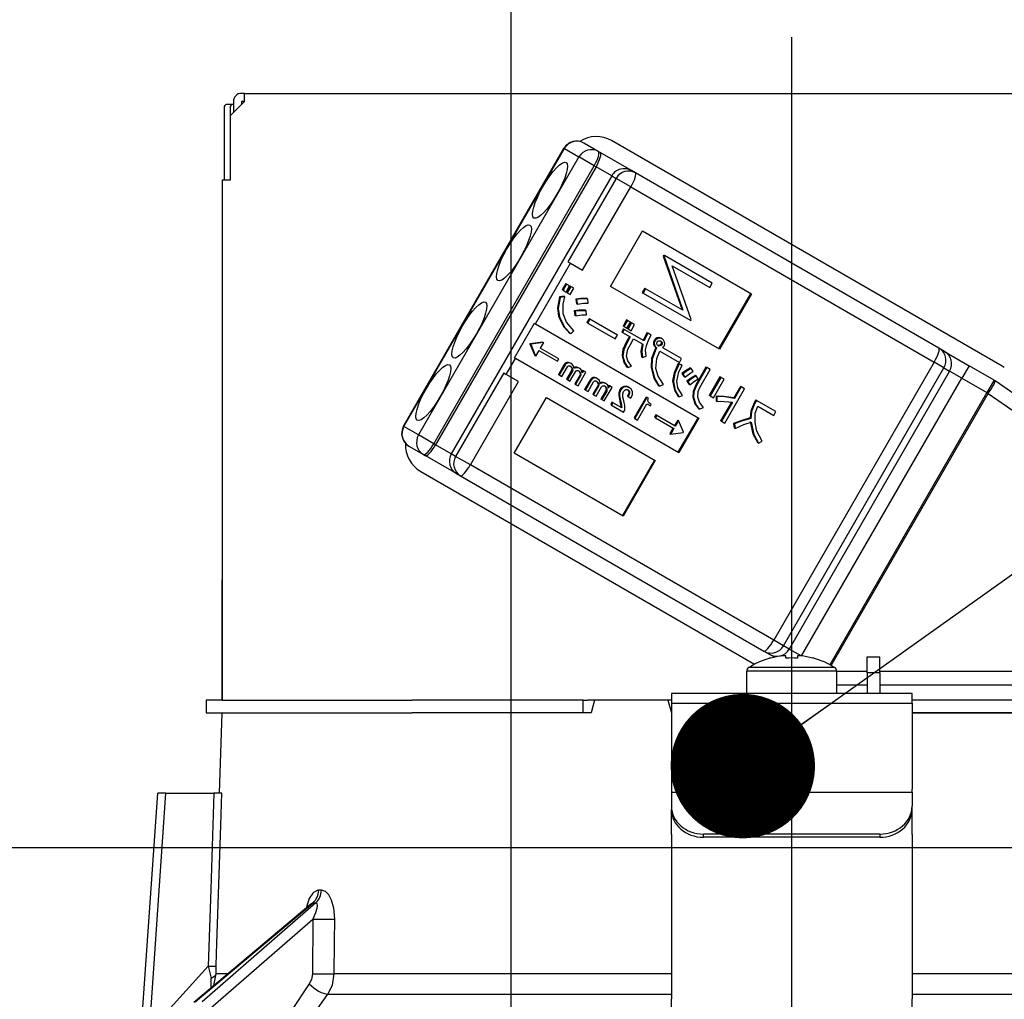
# Model space of a CAD drawing. Units: millimetres. Extents: x -53 to 6060, y -206 to 4222.
# Drawn here: x 960 to 1021, y 2668 to 2729 of the extents above; entities that cross this region are included whole.
import ezdxf

# ---------------------------------------------------------------- set-up
doc = ezdxf.new("R2010")
doc.units = ezdxf.units.MM
doc.header["$LTSCALE"] = 3.75
doc.linetypes.add('DASHDOT', pattern=[50.5, 30, -9, 2.5, -9])
doc.layers.get('0').update_dxf_attribs({"lineweight": 9})
for name, color, linetype, lineweight in [('メイン', 7, 'Continuous', 9), ('熱源、換気扇', 214, 'Continuous', 9), ('設備類', 134, 'Continuous', 9)]:
    doc.layers.add(name, color=color, linetype=linetype, lineweight=lineweight)
doc.styles.get("Standard").update_dxf_attribs({"font": 'txt', "bigfont": 'bigfont'})
doc.styles.add('ＭＳ ゴシック', font='txt')
doc.dimstyles.get("Standard").update_dxf_attribs({"dimtxt": 0.18, "dimasz": 0.18, "dimexe": 0.18, "dimexo": 0.0625, "dimgap": 0.09, "dimtad": 0, "dimtih": 1, "dimtoh": 1, "dimdec": 4, "dimzin": 0, "dimdsep": 46, "dimtxsty": 'Standard', "dimcen": 0.09, "dimadec": 0, "dimazin": 0, "dimtfac": 1, "dimtdec": 4, "dimtofl": 0, "dimtmove": 0, "dimatfit": 3, "dimfxl": 1, "dimtolj": 1, "dimtzin": 0, "dimarcsym": 0})

# ---------------------------------------------------------------- blocks, each defined once
blk = doc.blocks.new('_DOT')
at = {"color": 0}
blk.add_line((-0.5, 0), (-1, 0), dxfattribs=at)
at = {"color": 0, "const_width": 0.5}
blk.add_lwpolyline([(-0.25, 0, 1), (0.25, 0, 1)], format="xyb", close=True, dxfattribs=at)
blk = doc.blocks.new('Dim7')
at = {"layer": 'メイン', "color": 7, "linetype": 'Continuous', "lineweight": 30}
for p, q in [((632, 2692.5), (632, 2985)), ((650, 2692.5), (650, 2985)), ((632, 2970), (709.25, 2970))]:
    blk.add_line(p, q, dxfattribs=at)
at = {"layer": 'メイン', "color": 7, "linetype": 'Continuous', "lineweight": 30, "xscale": 9, "yscale": 9, "zscale": 9}
for p, rotation in [((632, 2970), 359.9999999999998), ((650, 2970), 180)]:
    blk.add_blockref('_DOT', p, dxfattribs=dict(at, rotation=rotation))
at = {"layer": 'メイン', "color": 7, "linetype": 'Continuous', "lineweight": 9, "insert": (656.75, 2962.5), "char_height": 52.5, "width": 387.5, "attachment_point": 1, "style": 'ＭＳ ゴシック'}
blk.add_mtext('18', dxfattribs=at)
blk = doc.blocks.new('Dim9')
at = {"layer": 'メイン', "color": 7, "linetype": 'Continuous', "lineweight": 30}
for p, q in [((650, 2692.5), (650, 2985)), ((900, 2692.5), (900, 2985)), ((650, 2970), (900, 2970))]:
    blk.add_line(p, q, dxfattribs=at)
at = {"layer": 'メイン', "color": 7, "linetype": 'Continuous', "lineweight": 30, "xscale": 9, "yscale": 9, "zscale": 9}
for p, rotation in [((650, 2970), 180), ((900, 2970), 359.9999999999998)]:
    blk.add_blockref('_DOT', p, dxfattribs=dict(at, rotation=rotation))
at = {"layer": 'メイン', "color": 7, "linetype": 'Continuous', "lineweight": 9, "insert": (775, 2970), "char_height": 52.5, "width": 675, "attachment_point": 8, "style": 'ＭＳ ゴシック'}
blk.add_mtext('250', dxfattribs=at)
blk = doc.blocks.new('Dim11')
at = {"layer": '熱源、換気扇', "color": 214, "linetype": 'Continuous', "lineweight": 30}
for p, q in [((882, 2912.41), (882, 3105)), ((1120, 2692.5), (1120, 3105)), ((882, 3090), (1120, 3090))]:
    blk.add_line(p, q, dxfattribs=at)
at = {"layer": '熱源、換気扇', "color": 214, "linetype": 'Continuous', "lineweight": 30, "xscale": 9, "yscale": 9, "zscale": 9}
for p, rotation in [((882, 3090), 180), ((1120, 3090), 359.9999999999998)]:
    blk.add_blockref('_DOT', p, dxfattribs=dict(at, rotation=rotation))
at = {"layer": '熱源、換気扇', "color": 214, "linetype": 'Continuous', "lineweight": 9, "insert": (1001, 3090), "char_height": 52.5, "width": 675, "attachment_point": 8, "style": 'ＭＳ ゴシック'}
blk.add_mtext('238', dxfattribs=at)
blk = doc.blocks.new('Dim12')
at = {"layer": '熱源、換気扇', "color": 214, "linetype": 'Continuous', "lineweight": 30}
for p, q in [((620, 2692.5), (620, 3105)), ((882, 2912.41), (882, 3105)), ((620, 3090), (882, 3090))]:
    blk.add_line(p, q, dxfattribs=at)
at = {"layer": '熱源、換気扇', "color": 214, "linetype": 'Continuous', "lineweight": 30, "xscale": 9, "yscale": 9, "zscale": 9}
for p, rotation in [((620, 3090), 180), ((882, 3090), 359.9999999999998)]:
    blk.add_blockref('_DOT', p, dxfattribs=dict(at, rotation=rotation))
at = {"layer": '熱源、換気扇', "color": 214, "linetype": 'Continuous', "lineweight": 9, "insert": (751, 3090), "char_height": 52.5, "width": 675, "attachment_point": 8, "style": 'ＭＳ ゴシック'}
blk.add_mtext('262', dxfattribs=at)
blk = doc.blocks.new('*G34')
at = {"layer": '熱源、換気扇', "color": 214, "linetype": 'Continuous', "lineweight": 30}
blk.add_line((990.5, 2829.5), (990.5, 2659.5), dxfattribs=at)
blk = doc.blocks.new('*G39')
at = {"layer": '設備類', "color": 134, "linetype": 'Continuous', "lineweight": 30}
for p, q in [((973.9, 2724.5), (973.7, 2724.5)), ((973.9, 2724.5), (1042.1, 2724.5)), ((973.9, 2724), (973.9, 2724.5)), ((973.131, 2723.8), (972.759, 2723.8)), ((973.9, 2724), (973, 2723.1)), ((973.2, 2723.8), (973.131, 2723.8)), ((973.2, 2724), (973.2, 2723.3)), ((973.7, 2724), (973.7, 2723.8)), ((973.9, 2724), (973.7, 2724)), ((972.626, 2723.6), (972.626, 2719.1)), ((972.997, 2723.6), (972.997, 2719.1)), ((973, 2723.1), (973, 2719.1)), ((995.946, 2720.882), (995.037, 2721.407)), ((1021.114, 2707.506), (996.778, 2721.556)), ((983.807, 2703.757), (993.807, 2721.077)), ((983.832, 2703.742), (993.832, 2721.063)), ((993.832, 2721.063), (993.807, 2721.077)), ((993.832, 2721.063), (994.741, 2720.538)), ((996.062, 2720.815), (995.946, 2720.882)), ((998.01, 2719.69), (996.062, 2720.815)), ((994.741, 2720.538), (984.741, 2703.217)), ((995.691, 2719.99), (994.741, 2720.538)), ((985.691, 2702.669), (995.691, 2719.99)), ((995.807, 2719.923), (985.807, 2702.602)), ((995.691, 2719.99), (995.807, 2719.923)), ((996.781, 2719.36), (995.807, 2719.923)), ((998.265, 2719.543), (998.01, 2719.69)), ((1017.174, 2708.626), (998.265, 2719.543)), ((972.5, 2719.1), (972.5, 2686.7)), ((973, 2719.1), (972.5, 2719.1)), ((996.781, 2719.36), (986.781, 2702.04)), ((997.051, 2719.204), (994.051, 2714.008)), ((996.781, 2719.36), (997.051, 2719.204)), ((997.97, 2718.674), (997.051, 2719.204)), ((994.97, 2713.478), (997.97, 2718.674)), ((997.97, 2718.674), (1016.879, 2707.757)), ((996.71, 2712.473), (998.71, 2715.937)), ((998.71, 2715.937), (1005.5, 2712.017)), ((992.031, 2710.151), (994.206, 2713.919)), ((994.051, 2714.008), (994.206, 2713.919)), ((994.206, 2713.919), (994.97, 2713.478)), ((1000.029, 2714.421), (999.993, 2714.359)), ((999.993, 2714.359), (1001.172, 2711.014)), ((999.993, 2714.359), (1000.045, 2714.329)), ((1000.029, 2714.421), (1000.08, 2714.391)), ((1000.08, 2714.391), (1000.045, 2714.329)), ((1000.045, 2714.329), (1001.224, 2710.985)), ((1003.051, 2712.676), (1000.08, 2714.391)), ((1001.738, 2710.401), (1000.556, 2713.754)), ((1000.556, 2713.754), (1002.894, 2712.404)), ((1002.894, 2712.404), (1003.051, 2712.676)), ((993.922, 2712.65), (993.696, 2712.259)), ((993.748, 2712.229), (993.696, 2712.259)), ((993.974, 2712.62), (993.748, 2712.229)), ((993.748, 2712.229), (993.934, 2712.121)), ((993.974, 2712.62), (993.922, 2712.65)), ((993.934, 2712.121), (994.16, 2712.513)), ((994.188, 2712.497), (993.962, 2712.105)), ((994.013, 2712.076), (993.962, 2712.105)), ((994.16, 2712.513), (993.974, 2712.62)), ((994.239, 2712.467), (994.013, 2712.076)), ((994.013, 2712.076), (994.2, 2711.968)), ((994.239, 2712.467), (994.188, 2712.497)), ((994.2, 2711.968), (994.425, 2712.359)), ((994.425, 2712.359), (994.239, 2712.467)), ((1003.5, 2708.553), (996.71, 2712.473)), ((998.84, 2712.361), (998.682, 2712.089)), ((998.682, 2712.089), (998.734, 2712.059)), ((998.891, 2712.331), (998.734, 2712.059)), ((998.734, 2712.059), (1001.705, 2710.344)), ((998.84, 2712.361), (998.891, 2712.331)), ((1001.224, 2710.985), (998.891, 2712.331)), ((972.5, 2711.7), (972.497, 2711.7)), ((972.497, 2711.7), (972.497, 2711.5)), ((972.497, 2711.5), (972.497, 2694.9)), ((972.497, 2711.5), (972.5, 2711.5)), ((993.817, 2711.855), (993.518, 2711.813)), ((993.57, 2711.783), (993.518, 2711.813)), ((993.869, 2711.825), (993.57, 2711.783)), ((993.869, 2711.825), (993.817, 2711.855)), ((994.592, 2711.648), (994.541, 2711.678)), ((994.541, 2711.678), (994.588, 2711.396)), ((994.592, 2711.648), (994.64, 2711.366)), ((995.295, 2711.684), (995.243, 2711.713)), ((995.318, 2711.429), (995.295, 2711.684)), ((1005.448, 2712.047), (1003.448, 2708.583)), ((1005.5, 2712.017), (1003.5, 2708.553)), ((994.45, 2710.954), (994.492, 2710.662)), ((994.502, 2710.924), (994.45, 2710.954)), ((994.502, 2710.924), (994.544, 2710.633)), ((994.64, 2711.366), (994.588, 2711.396)), ((995.189, 2710.956), (995.137, 2710.985)), ((995.218, 2710.711), (995.189, 2710.956)), ((993.522, 2710.567), (993.471, 2710.597)), ((994.544, 2710.633), (994.492, 2710.662)), ((995.375, 2710.46), (995.238, 2710.223)), ((995.289, 2710.193), (995.238, 2710.223)), ((995.426, 2710.431), (995.289, 2710.193)), ((995.426, 2710.431), (995.375, 2710.46)), ((997.137, 2709.443), (995.426, 2710.431)), ((997.707, 2710.385), (997.487, 2710.003)), ((997.759, 2710.355), (997.538, 2709.974)), ((997.759, 2710.355), (997.707, 2710.385)), ((997.725, 2709.866), (997.945, 2710.247)), ((997.972, 2710.231), (997.752, 2709.85)), ((997.945, 2710.247), (997.759, 2710.355)), ((998.024, 2710.201), (997.972, 2710.231)), ((1001.705, 2710.344), (1001.738, 2710.401)), ((990.729, 2708.016), (991.979, 2710.181)), ((991.979, 2710.181), (992.031, 2710.151)), ((992.031, 2710.151), (1002.216, 2704.271)), ((994.228, 2709.518), (994.424, 2709.699)), ((995.289, 2710.193), (997, 2709.206)), ((997.516, 2709.826), (997.406, 2709.636)), ((997.458, 2709.607), (997.406, 2709.636)), ((997.567, 2709.796), (997.458, 2709.607)), ((997.458, 2709.607), (997.939, 2709.328)), ((997.538, 2709.974), (997.487, 2710.003)), ((997.567, 2709.796), (997.516, 2709.826)), ((997.538, 2709.974), (997.725, 2709.866)), ((998.796, 2709.087), (997.567, 2709.796)), ((997.804, 2709.82), (997.752, 2709.85)), ((998.024, 2710.201), (997.804, 2709.82)), ((997.804, 2709.82), (997.99, 2709.713)), ((997.99, 2709.713), (998.21, 2710.094)), ((998.21, 2710.094), (998.024, 2710.201)), ((992.475, 2709.009), (991.69, 2708.904)), ((992.475, 2709.009), (992.527, 2708.979)), ((994.228, 2709.518), (994.176, 2709.548)), ((997, 2709.206), (997.137, 2709.443)), ((997.888, 2709.358), (997.685, 2709.006)), ((997.736, 2708.977), (997.685, 2709.006)), ((997.939, 2709.328), (997.736, 2708.977)), ((997.946, 2708.856), (998.149, 2709.208)), ((998.149, 2709.208), (998.726, 2708.874)), ((999.027, 2709.555), (998.976, 2709.585)), ((999.244, 2709.43), (999.027, 2709.555)), ((999.499, 2709.109), (999.448, 2709.139)), ((999.661, 2709.23), (999.609, 2709.26)), ((999.919, 2708.974), (999.867, 2709.003)), ((999.925, 2709.211), (999.873, 2709.241)), ((991.69, 2708.904), (991.685, 2708.897)), ((991.737, 2708.867), (991.685, 2708.897)), ((991.685, 2708.897), (991.987, 2708.165)), ((991.741, 2708.874), (991.69, 2708.904)), ((991.741, 2708.874), (991.737, 2708.867)), ((991.737, 2708.867), (992.039, 2708.135)), ((992.527, 2708.979), (991.741, 2708.874)), ((992.242, 2708.486), (992.039, 2708.135)), ((992.242, 2708.486), (993.394, 2707.821)), ((992.527, 2708.979), (992.324, 2708.628)), ((993.476, 2707.963), (992.324, 2708.628)), ((999.445, 2708.833), (999.393, 2708.863)), ((999.533, 2708.675), (999.504, 2708.624)), ((999.556, 2708.595), (999.504, 2708.624)), ((999.585, 2708.645), (999.533, 2708.675)), ((999.585, 2708.645), (999.556, 2708.595)), ((999.797, 2708.763), (999.746, 2708.793)), ((999.779, 2708.444), (1001.001, 2707.738)), ((999.889, 2708.83), (999.837, 2708.86)), ((1001.138, 2707.975), (999.959, 2708.656)), ((1017.529, 2708.421), (1017.174, 2708.626)), ((1017.529, 2708.421), (1019.064, 2707.534)), ((990.206, 2706.99), (990.781, 2707.986)), ((990.729, 2708.016), (990.781, 2707.986)), ((1000.966, 2702.106), (990.781, 2707.986)), ((991.987, 2708.165), (992.039, 2708.135)), ((993.394, 2707.821), (993.476, 2707.963)), ((997.485, 2708.132), (997.433, 2708.162)), ((998.695, 2708.049), (998.643, 2708.078)), ((998.695, 2708.049), (998.935, 2708.124)), ((1001.001, 2707.738), (1001.138, 2707.975)), ((993.826, 2707.611), (993.465, 2706.986)), ((993.877, 2707.581), (993.517, 2706.957)), ((993.674, 2706.866), (994.017, 2707.46)), ((993.877, 2707.581), (993.826, 2707.611)), ((994.282, 2707.227), (993.974, 2706.693)), ((994.047, 2707.704), (993.995, 2707.734)), ((994.334, 2707.197), (994.025, 2706.663)), ((994.182, 2706.572), (994.521, 2707.159)), ((994.27, 2707.665), (994.218, 2707.695)), ((994.334, 2707.197), (994.282, 2707.227)), ((994.34, 2707.344), (994.288, 2707.374)), ((994.551, 2707.403), (994.499, 2707.433)), ((994.808, 2707.355), (994.757, 2707.384)), ((994.969, 2707.242), (994.926, 2707.167)), ((995.021, 2707.212), (994.947, 2707.084)), ((995.021, 2707.212), (994.969, 2707.242)), ((995.178, 2707.121), (995.021, 2707.212)), ((997.778, 2707.414), (997.726, 2707.444)), ((997.778, 2707.414), (998.024, 2707.5)), ((999.286, 2707.4), (999.234, 2707.43)), ((1001.126, 2707.581), (1000.927, 2707.669)), ((1000.979, 2707.639), (1000.927, 2707.669)), ((1001.177, 2707.552), (1000.979, 2707.639)), ((1001.177, 2707.552), (1001.126, 2707.581)), ((1001.737, 2707.362), (1001.685, 2707.392)), ((1001.857, 2707.186), (1001.737, 2707.362)), ((1002.659, 2707.445), (1002.016, 2706.332)), ((1002.711, 2707.415), (1002.068, 2706.302)), ((1002.277, 2706.181), (1002.92, 2707.294)), ((1002.711, 2707.415), (1002.659, 2707.445)), ((1002.92, 2707.294), (1002.711, 2707.415)), ((1016.879, 2707.757), (1006.879, 2690.436)), ((1007.491, 2690.083), (1017.491, 2707.403)), ((1017.846, 2707.198), (1007.846, 2689.878)), ((1017.491, 2707.403), (1016.879, 2707.757)), ((1017.491, 2707.403), (1017.846, 2707.198)), ((1018.614, 2706.755), (1017.846, 2707.198)), ((1019.064, 2707.534), (1018.614, 2706.755)), ((1020.614, 2706.64), (1019.064, 2707.534)), ((990.051, 2707.08), (987.051, 2701.884)), ((987.97, 2701.353), (990.97, 2706.549)), ((990.051, 2707.08), (990.206, 2706.99)), ((990.97, 2706.549), (990.206, 2706.99)), ((993.517, 2706.957), (993.465, 2706.986)), ((993.517, 2706.957), (993.674, 2706.866)), ((994.025, 2706.663), (993.974, 2706.693)), ((994.025, 2706.663), (994.182, 2706.572)), ((994.787, 2706.926), (994.483, 2706.399)), ((994.838, 2706.896), (994.534, 2706.369)), ((994.691, 2706.279), (995.178, 2707.121)), ((994.838, 2706.896), (994.787, 2706.926)), ((994.846, 2707.062), (994.794, 2707.092)), ((995.457, 2706.669), (995.096, 2706.045)), ((995.508, 2706.639), (995.148, 2706.015)), ((995.508, 2706.639), (995.457, 2706.669)), ((995.678, 2706.762), (995.626, 2706.792)), ((995.901, 2706.724), (995.849, 2706.753)), ((1000.629, 2706.557), (1000.578, 2706.587)), ((1001.155, 2707.043), (1001.29, 2706.845)), ((1001.207, 2707.013), (1001.155, 2707.043)), ((1001.207, 2707.013), (1001.342, 2706.815)), ((1001.342, 2706.815), (1001.29, 2706.845)), ((1001.47, 2706.567), (1001.605, 2706.368)), ((1001.522, 2706.537), (1001.47, 2706.567)), ((1001.522, 2706.537), (1001.657, 2706.339)), ((1002.048, 2706.902), (1001.996, 2706.932)), ((1002.178, 2706.72), (1002.048, 2706.902)), ((1003.527, 2706.837), (1002.861, 2705.683)), ((1003.579, 2706.807), (1002.913, 2705.654)), ((1003.122, 2705.533), (1003.788, 2706.686)), ((1003.579, 2706.807), (1003.527, 2706.837)), ((1003.788, 2706.686), (1003.579, 2706.807)), ((1008.621, 2689.447), (1018.614, 2706.755)), ((1018.614, 2706.755), (1020.164, 2705.86)), ((1020.614, 2706.64), (1020.164, 2705.86)), ((1031.287, 2699.17), (1020.68, 2706.597)), ((994.534, 2706.369), (994.483, 2706.399)), ((994.534, 2706.369), (994.691, 2706.279)), ((995.148, 2706.015), (995.096, 2706.045)), ((995.148, 2706.015), (995.305, 2705.924)), ((995.305, 2705.924), (995.648, 2706.519)), ((995.913, 2706.285), (995.605, 2705.751)), ((995.965, 2706.255), (995.656, 2705.721)), ((995.813, 2705.631), (996.152, 2706.217)), ((995.965, 2706.255), (995.913, 2706.285)), ((995.971, 2706.402), (995.919, 2706.432)), ((996.418, 2705.984), (996.114, 2705.457)), ((996.182, 2706.461), (996.13, 2706.491)), ((996.469, 2705.954), (996.165, 2705.428)), ((996.322, 2705.337), (996.809, 2706.179)), ((996.439, 2706.413), (996.388, 2706.443)), ((996.469, 2705.954), (996.418, 2705.984)), ((996.477, 2706.12), (996.425, 2706.15)), ((996.6, 2706.3), (996.557, 2706.225)), ((996.652, 2706.27), (996.578, 2706.142)), ((996.652, 2706.27), (996.6, 2706.3)), ((996.809, 2706.179), (996.652, 2706.27)), ((997.348, 2706.029), (997.296, 2706.059)), ((997.582, 2706.214), (997.531, 2706.244)), ((997.884, 2705.92), (997.833, 2705.95)), ((997.897, 2706.163), (997.845, 2706.193)), ((999.749, 2706.25), (999.697, 2706.279)), ((999.749, 2706.25), (1000.012, 2706.365)), ((1001.657, 2706.339), (1001.605, 2706.368)), ((1002.068, 2706.302), (1002.016, 2706.332)), ((1003.83, 2703.947), (1005.069, 2706.094)), ((1004.808, 2706.245), (1004.391, 2705.522)), ((1004.86, 2706.215), (1004.443, 2705.493)), ((1004.86, 2706.215), (1004.808, 2706.245)), ((1005.069, 2706.094), (1004.86, 2706.215)), ((990.71, 2702.081), (992.71, 2705.545)), ((992.71, 2705.545), (999.5, 2701.625)), ((995.656, 2705.721), (995.605, 2705.751)), ((995.656, 2705.721), (995.813, 2705.631)), ((996.165, 2705.428), (996.114, 2705.457)), ((996.165, 2705.428), (996.322, 2705.337)), ((997.276, 2705.649), (997.224, 2705.679)), ((997.295, 2705.307), (997.334, 2705.104)), ((997.346, 2705.277), (997.295, 2705.307)), ((997.813, 2705.61), (997.762, 2705.639)), ((997.813, 2705.61), (997.983, 2705.512)), ((998.926, 2705.579), (998.174, 2704.278)), ((998.977, 2705.549), (998.226, 2704.248)), ((998.977, 2705.549), (998.926, 2705.579)), ((999.066, 2705.498), (998.977, 2705.549)), ((1000.972, 2705.584), (1000.92, 2705.614)), ((1000.972, 2705.584), (1001.198, 2705.68)), ((1001.89, 2705.562), (1001.838, 2705.592)), ((1002.913, 2705.654), (1002.861, 2705.683)), ((1002.913, 2705.654), (1003.122, 2705.533)), ((1003.29, 2705.636), (1003.291, 2705.342)), ((1003.342, 2705.606), (1003.29, 2705.636)), ((1003.342, 2705.312), (1003.291, 2705.342)), ((1003.342, 2705.606), (1003.342, 2705.312)), ((1004.443, 2705.493), (1004.391, 2705.522)), ((1005.756, 2705.403), (1005.652, 2705.222)), ((1005.808, 2705.373), (1005.703, 2705.193)), ((1005.808, 2705.373), (1005.756, 2705.403)), ((1007.017, 2704.675), (1005.808, 2705.373)), ((1020.164, 2705.86), (1010.372, 2688.901)), ((1010.463, 2688.851), (1020.254, 2705.808)), ((1020.254, 2705.808), (1020.164, 2705.86)), ((1020.254, 2705.808), (1030.861, 2698.381)), ((996.8, 2705.251), (996.718, 2705.109)), ((996.77, 2705.079), (996.718, 2705.109)), ((996.852, 2705.222), (996.77, 2705.079)), ((996.77, 2705.079), (997.522, 2704.645)), ((996.852, 2705.222), (996.8, 2705.251)), ((997.405, 2704.902), (996.852, 2705.222)), ((997.386, 2705.074), (997.334, 2705.104)), ((997.346, 2705.277), (997.386, 2705.074)), ((997.522, 2704.645), (997.595, 2704.772)), ((998.4, 2704.147), (998.979, 2705.149)), ((998.979, 2705.149), (999.195, 2705.024)), ((999.247, 2705.113), (999.18, 2705.151)), ((999.195, 2705.024), (999.247, 2705.113)), ((1002.238, 2704.826), (1002.187, 2704.856)), ((1002.238, 2704.826), (1002.496, 2704.931)), ((1004.24, 2705.261), (1003.569, 2704.098)), ((1004.304, 2705.252), (1003.62, 2704.068)), ((1005.703, 2705.193), (1005.652, 2705.222)), ((1005.887, 2705.011), (1006.88, 2704.438)), ((998.226, 2704.248), (998.174, 2704.278)), ((998.226, 2704.248), (998.4, 2704.147)), ((999.539, 2704.463), (999.457, 2704.32)), ((999.508, 2704.291), (999.457, 2704.32)), ((999.591, 2704.433), (999.508, 2704.291)), ((999.508, 2704.291), (1000.661, 2703.625)), ((999.591, 2704.433), (999.539, 2704.463)), ((1000.743, 2703.768), (999.591, 2704.433)), ((1000.894, 2704.149), (1000.691, 2703.798)), ((1000.945, 2704.119), (1000.743, 2703.768)), ((1000.894, 2704.149), (1000.945, 2704.119)), ((1002.164, 2704.301), (1000.914, 2702.136)), ((1001.247, 2703.386), (1000.945, 2704.119)), ((1002.216, 2704.271), (1000.966, 2702.106)), ((1003.62, 2704.068), (1003.569, 2704.098)), ((1005.46, 2704.249), (1005.409, 2704.279)), ((1006.88, 2704.438), (1007.017, 2704.675)), ((983.832, 2703.742), (983.807, 2703.757)), ((984.741, 2703.217), (983.832, 2703.742)), ((1000.609, 2703.655), (1000.407, 2703.304)), ((1000.661, 2703.625), (1000.458, 2703.274)), ((1003.62, 2704.068), (1003.83, 2703.947)), ((1004.374, 2703.94), (1004.421, 2703.659)), ((1004.426, 2703.911), (1004.374, 2703.94)), ((1004.473, 2703.629), (1004.421, 2703.659)), ((1004.426, 2703.911), (1004.473, 2703.629)), ((985.691, 2702.669), (984.741, 2703.217)), ((1000.407, 2703.304), (1000.458, 2703.274)), ((1000.458, 2703.274), (1001.243, 2703.379)), ((1001.243, 2703.379), (1001.247, 2703.386)), ((984.137, 2702.527), (985.046, 2702.002)), ((985.807, 2702.602), (985.691, 2702.669)), ((986.781, 2702.04), (985.807, 2702.602)), ((1005.933, 2702.706), (1005.881, 2702.736)), ((1005.933, 2702.706), (1006.166, 2702.839)), ((985.046, 2702.002), (985.162, 2701.935)), ((987.11, 2700.81), (985.162, 2701.935)), ((987.051, 2701.884), (986.781, 2702.04)), ((987.97, 2701.353), (987.051, 2701.884)), ((997.5, 2698.161), (990.71, 2702.081)), ((999.448, 2701.655), (997.448, 2698.191)), ((999.5, 2701.625), (997.5, 2698.161)), ((1006.879, 2690.436), (987.97, 2701.353)), ((984.878, 2700.944), (1005.685, 2688.932)), ((987.11, 2700.81), (987.365, 2700.663)), ((987.365, 2700.663), (1006.274, 2689.746)), ((972.497, 2694.9), (972.497, 2694.7)), ((972.5, 2694.9), (972.497, 2694.9)), ((972.497, 2694.7), (972.5, 2694.7)), ((972.497, 2694.7), (972.497, 2694.2)), ((972.497, 2692.7), (972.497, 2694.2)), ((972.497, 2694.2), (972.5, 2694.2)), ((972.5, 2692.7), (972.497, 2692.7)), ((972.497, 2686.7), (972.497, 2692.7)), ((1007.491, 2690.083), (1006.879, 2690.436)), ((1007.846, 2689.878), (1007.491, 2690.083)), ((1006.274, 2689.746), (1006.629, 2689.541)), ((1006.927, 2689.369), (1006.629, 2689.541)), ((1007.63, 2689.454), (1007.435, 2689.454)), ((1007.63, 2689.312), (1007.63, 2689.454)), ((1008.583, 2689.452), (1007.846, 2689.878)), ((1008.565, 2689.454), (1008.37, 2689.454)), ((1008.37, 2689.454), (1008.37, 2689.312)), ((1012.7, 2689.4), (1013.5, 2689.4)), ((1012.7, 2688.4), (1012.7, 2689.4)), ((1013.5, 2688.4), (1013.5, 2689.4)), ((1006.694, 2689.312), (1006.687, 2689.325)), ((1009.306, 2689.312), (1009.313, 2689.325)), ((1005.2, 2687.1), (1005.2, 2688.497)), ((1010.8, 2688.497), (1005.2, 2688.497)), ((1010.674, 2688.725), (1005.326, 2688.725)), ((1010.8, 2688.497), (1010.8, 2687.1)), ((1012.7, 2688.488), (1010.8, 2688.488)), ((1013.5, 2688.4), (1012.7, 2688.4)), ((1012.7, 2688.4), (1012.7, 2687.1)), ((1025.149, 2688.488), (1013.5, 2688.488)), ((1013.5, 2688.4), (1013.5, 2687.1)), ((1010.8, 2687.64), (1012.7, 2687.64)), ((1013.5, 2687.64), (1025.059, 2687.64)), ((1015.5, 2687.1), (1000.5, 2687.1)), ((1000.5, 2687.1), (1000.5, 2686.507)), ((1015.5, 2686.507), (1015.5, 2687.1)), ((971.5, 2686.7), (971.5, 2685.9)), ((972.502, 2686.7), (971.5, 2686.7)), ((972.502, 2686.7), (984.354, 2686.7)), ((994.725, 2686.7), (984.354, 2686.7)), ((995, 2686.7), (994.725, 2686.7)), ((995, 2685.9), (995, 2686.7)), ((995, 2686.7), (995.275, 2686.7)), ((995.714, 2686.7), (995.275, 2686.7)), ((995.714, 2686.7), (995.5, 2685.9)), ((1000.286, 2686.7), (995.714, 2686.7)), ((1000.286, 2686.7), (1000.5, 2685.9)), ((1000.5, 2686.7), (1000.286, 2686.7)), ((1000.5, 2686.507), (1015.5, 2686.507)), ((1000.5, 2686.507), (1000.5, 2681.153)), ((1031.646, 2686.7), (1015.5, 2686.7)), ((1015.5, 2686.507), (1015.5, 2681.153)), ((971.5, 2685.9), (972.502, 2685.9)), ((972.325, 2680.9), (972.5, 2685.9)), ((972.502, 2685.9), (984.354, 2685.9)), ((995.5, 2685.9), (984.354, 2685.9)), ((994.725, 2685.9), (984.354, 2685.9)), ((1031.646, 2685.9), (1015.5, 2685.9)), ((1015.5, 2685.9), (1031.646, 2685.9)), ((967.324, 2664.086), (968.499, 2680.9)), ((967.965, 2666.095), (968.999, 2680.9)), ((968.999, 2680.9), (971.989, 2680.9)), ((1000.5, 2681.153), (1000.5, 2680.953)), ((1000.5, 2680.953), (1015.5, 2680.953)), ((1000.5, 2680.953), (1000.5, 2680.087)), ((1015.5, 2680.953), (1015.5, 2681.153)), ((1015.5, 2680.953), (1015.5, 2680.087)), ((1000.5, 2680.087), (1000.5, 2679.887)), ((1000.5, 2678.321), (1000.5, 2679.887)), ((1015.5, 2679.887), (1015.5, 2680.087)), ((1015.5, 2678.321), (1015.5, 2679.887)), ((1000.5, 2678.321), (1000.5, 2678.234)), ((1002.5, 2678.155), (1002.5, 2678.355)), ((1013.5, 2678.355), (1002.5, 2678.355)), ((1013.5, 2678.355), (1013.5, 2678.155)), ((1015.5, 2678.321), (1015.5, 2678.234)), ((1000.5, 2678.234), (1000.5, 2668.091)), ((1013.5, 2678.155), (1002.5, 2678.155)), ((1015.5, 2678.234), (1015.5, 2668.091)), ((978.69, 2674.856), (978.519, 2674.856)), ((970.825, 2667.901), (978.168, 2674.072)), ((978.343, 2674.072), (971.247, 2667.901)), ((978.168, 2674.072), (978.343, 2674.072)), ((970.738, 2667.874), (978.022, 2673.996)), ((971.769, 2667.509), (978.152, 2673.06)), ((978.152, 2673.06), (978.127, 2669.648)), ((971.633, 2670.117), (967.965, 2666.095)), ((971.822, 2668.785), (971.806, 2669.369)), ((971.977, 2668.915), (972.121, 2669.648)), ((972.849, 2669.648), (972.121, 2669.648)), ((1000.5, 2669.648), (979.49, 2669.648)), ((1036.51, 2669.648), (1015.5, 2669.648)), ((979.092, 2668.381), (1000.5, 2668.381)), ((1000.5, 2661.747), (1000.5, 2668.091)), ((1015.5, 2668.381), (1036.908, 2668.381)), ((1015.5, 2661.747), (1015.5, 2668.091))]:
    blk.add_line(p, q, dxfattribs=at)
for points in [[(993.518, 2711.813), (993.403, 2711.132), (993.471, 2710.597)], [(993.57, 2711.783), (993.454, 2711.102), (993.522, 2710.567)], [(993.756, 2710.766), (993.749, 2711.366), (993.869, 2711.825)], [(995.243, 2711.713), (994.848, 2711.721), (994.541, 2711.678)], [(995.295, 2711.684), (994.9, 2711.691), (994.592, 2711.648)], [(995.137, 2710.985), (994.752, 2710.989), (994.45, 2710.954)], [(995.189, 2710.956), (994.803, 2710.959), (994.502, 2710.924)], [(994.64, 2711.366), (995.018, 2711.427), (995.318, 2711.429)], [(993.471, 2710.597), (993.793, 2709.958), (994.176, 2709.548)], [(993.522, 2710.567), (993.845, 2709.929), (994.228, 2709.518)], [(994.424, 2709.699), (993.961, 2710.242), (993.756, 2710.766)], [(994.544, 2710.633), (994.919, 2710.701), (995.218, 2710.711)], [(997.685, 2709.006), (997.482, 2708.549), (997.433, 2708.162)], [(998.976, 2709.585), (998.838, 2709.327), (998.744, 2709.117)], [(999.027, 2709.555), (998.889, 2709.297), (998.796, 2709.087)], [(998.945, 2708.8), (999.092, 2709.163), (999.244, 2709.43)], [(999.448, 2709.139), (999.386, 2708.989), (999.393, 2708.863)], [(999.499, 2709.109), (999.438, 2708.959), (999.445, 2708.833)], [(999.609, 2709.26), (999.51, 2709.204), (999.448, 2709.139)], [(999.661, 2709.23), (999.561, 2709.174), (999.499, 2709.109)], [(999.601, 2708.876), (999.599, 2708.947), (999.619, 2708.999)], [(999.873, 2709.241), (999.728, 2709.28), (999.609, 2709.26)], [(999.619, 2708.999), (999.666, 2709.053), (999.717, 2709.077)], [(999.925, 2709.211), (999.779, 2709.25), (999.661, 2709.23)], [(999.717, 2709.077), (999.789, 2709.084), (999.844, 2709.07)], [(999.819, 2709.076), (999.844, 2709.054), (999.867, 2709.003)], [(999.867, 2709.003), (999.868, 2708.919), (999.837, 2708.86)], [(999.844, 2709.07), (999.896, 2709.024), (999.919, 2708.974)], [(1000.079, 2709.001), (1000.008, 2709.131), (999.925, 2709.211)], [(1000.042, 2708.755), (1000.085, 2708.89), (1000.079, 2709.001)], [(997.736, 2708.977), (997.534, 2708.52), (997.485, 2708.132)], [(997.71, 2708.136), (997.791, 2708.555), (997.946, 2708.856)], [(998.674, 2708.904), (998.599, 2708.442), (998.643, 2708.078)], [(998.726, 2708.874), (998.65, 2708.412), (998.695, 2708.049)], [(998.935, 2708.124), (998.892, 2708.503), (998.945, 2708.8)], [(999.504, 2708.624), (999.258, 2707.974), (999.234, 2707.43)], [(999.556, 2708.595), (999.31, 2707.944), (999.286, 2707.4)], [(999.393, 2708.863), (999.453, 2708.742), (999.533, 2708.675)], [(999.445, 2708.833), (999.504, 2708.712), (999.585, 2708.645)], [(999.539, 2707.361), (999.585, 2707.987), (999.779, 2708.444)], [(999.676, 2708.78), (999.624, 2708.826), (999.601, 2708.876)], [(999.746, 2708.793), (999.676, 2708.79), (999.656, 2708.797)], [(999.797, 2708.763), (999.727, 2708.76), (999.676, 2708.78)], [(999.837, 2708.86), (999.791, 2708.815), (999.746, 2708.793)], [(999.889, 2708.83), (999.842, 2708.786), (999.797, 2708.763)], [(999.919, 2708.974), (999.919, 2708.89), (999.889, 2708.83)], [(999.959, 2708.656), (1000.011, 2708.707), (1000.042, 2708.755)], [(997.433, 2708.162), (997.543, 2707.737), (997.726, 2707.444)], [(997.485, 2708.132), (997.594, 2707.707), (997.778, 2707.414)], [(998.024, 2707.5), (997.796, 2707.831), (997.71, 2708.136)], [(993.995, 2707.734), (993.887, 2707.682), (993.826, 2707.611)], [(994.047, 2707.704), (993.939, 2707.652), (993.877, 2707.581)], [(994.218, 2707.695), (994.097, 2707.74), (993.995, 2707.734)], [(994.017, 2707.46), (994.048, 2707.501), (994.08, 2707.524)], [(994.27, 2707.665), (994.148, 2707.71), (994.047, 2707.704)], [(994.08, 2707.524), (994.155, 2707.529), (994.21, 2707.51)], [(994.18, 2707.52), (994.248, 2707.46), (994.288, 2707.374)], [(994.21, 2707.51), (994.3, 2707.43), (994.34, 2707.344)], [(994.444, 2707.354), (994.389, 2707.554), (994.27, 2707.665)], [(994.288, 2707.374), (994.299, 2707.291), (994.282, 2707.227)], [(994.34, 2707.344), (994.351, 2707.261), (994.334, 2707.197)], [(994.499, 2707.433), (994.438, 2707.41), (994.43, 2707.405)], [(994.551, 2707.403), (994.489, 2707.38), (994.444, 2707.354)], [(994.757, 2707.384), (994.617, 2707.438), (994.499, 2707.433)], [(994.521, 2707.159), (994.564, 2707.206), (994.608, 2707.229)], [(994.808, 2707.355), (994.669, 2707.408), (994.551, 2707.403)], [(994.608, 2707.229), (994.685, 2707.227), (994.74, 2707.203)], [(994.689, 2707.233), (994.762, 2707.165), (994.794, 2707.092)], [(994.74, 2707.203), (994.814, 2707.135), (994.846, 2707.062)], [(994.947, 2707.084), (994.903, 2707.255), (994.808, 2707.355)], [(999.234, 2707.43), (999.411, 2706.75), (999.697, 2706.279)], [(999.286, 2707.4), (999.462, 2706.72), (999.749, 2706.25)], [(1000.012, 2706.365), (999.67, 2706.886), (999.539, 2707.361)], [(1000.927, 2707.669), (1000.666, 2707.082), (1000.578, 2706.587)], [(1000.979, 2707.639), (1000.717, 2707.052), (1000.629, 2706.557)], [(1000.835, 2706.572), (1000.966, 2707.141), (1001.177, 2707.552)], [(1001.685, 2707.392), (1001.381, 2707.208), (1001.155, 2707.043)], [(1001.737, 2707.362), (1001.433, 2707.178), (1001.207, 2707.013)], [(1001.342, 2706.815), (1001.624, 2707.032), (1001.857, 2707.186)], [(994.794, 2707.092), (994.806, 2706.998), (994.787, 2706.926)], [(994.846, 2707.062), (994.857, 2706.968), (994.838, 2706.896)], [(995.626, 2706.792), (995.518, 2706.74), (995.457, 2706.669)], [(995.678, 2706.762), (995.57, 2706.71), (995.508, 2706.639)], [(995.849, 2706.753), (995.728, 2706.798), (995.626, 2706.792)], [(995.648, 2706.519), (995.679, 2706.559), (995.711, 2706.582)], [(995.901, 2706.724), (995.779, 2706.768), (995.678, 2706.762)], [(995.711, 2706.582), (995.786, 2706.588), (995.841, 2706.568)], [(995.811, 2706.579), (995.879, 2706.518), (995.919, 2706.432)], [(995.841, 2706.568), (995.931, 2706.489), (995.971, 2706.402)], [(996.075, 2706.412), (996.02, 2706.613), (995.901, 2706.724)], [(1000.578, 2706.587), (1000.694, 2706.013), (1000.92, 2705.614)], [(1000.629, 2706.557), (1000.745, 2705.984), (1000.972, 2705.584)], [(1001.198, 2705.68), (1000.908, 2706.146), (1000.835, 2706.572)], [(1001.996, 2706.932), (1001.695, 2706.738), (1001.47, 2706.567)], [(1002.048, 2706.902), (1001.746, 2706.708), (1001.522, 2706.537)], [(1001.657, 2706.339), (1001.943, 2706.561), (1002.178, 2706.72)], [(995.919, 2706.432), (995.93, 2706.349), (995.913, 2706.285)], [(995.971, 2706.402), (995.982, 2706.319), (995.965, 2706.255)], [(996.13, 2706.491), (996.069, 2706.468), (996.061, 2706.464)], [(996.182, 2706.461), (996.12, 2706.438), (996.075, 2706.412)], [(996.388, 2706.443), (996.248, 2706.496), (996.13, 2706.491)], [(996.152, 2706.217), (996.195, 2706.264), (996.239, 2706.288)], [(996.439, 2706.413), (996.3, 2706.466), (996.182, 2706.461)], [(996.239, 2706.288), (996.316, 2706.286), (996.371, 2706.261)], [(996.32, 2706.291), (996.393, 2706.223), (996.425, 2706.15)], [(996.371, 2706.261), (996.445, 2706.193), (996.477, 2706.12)], [(996.425, 2706.15), (996.437, 2706.056), (996.418, 2705.984)], [(996.578, 2706.142), (996.534, 2706.314), (996.439, 2706.413)], [(996.477, 2706.12), (996.488, 2706.026), (996.469, 2705.954)], [(997.296, 2706.059), (997.222, 2705.851), (997.224, 2705.679)], [(997.348, 2706.029), (997.274, 2705.822), (997.276, 2705.649)], [(997.531, 2706.244), (997.381, 2706.164), (997.296, 2706.059)], [(997.582, 2706.214), (997.432, 2706.134), (997.348, 2706.029)], [(997.485, 2705.568), (997.473, 2705.773), (997.524, 2705.927)], [(997.524, 2705.927), (997.595, 2706.007), (997.67, 2706.043)], [(997.845, 2706.193), (997.674, 2706.254), (997.531, 2706.244)], [(997.897, 2706.163), (997.726, 2706.224), (997.582, 2706.214)], [(997.67, 2706.043), (997.749, 2706.047), (997.807, 2706.024)], [(997.833, 2705.95), (997.84, 2705.859), (997.821, 2705.77), (997.762, 2705.639)], [(997.773, 2706.037), (997.809, 2706.003), (997.833, 2705.95)], [(997.807, 2706.024), (997.861, 2705.974), (997.884, 2705.92)], [(997.884, 2705.92), (997.891, 2705.829), (997.873, 2705.74), (997.813, 2705.61)], [(998.069, 2705.933), (997.996, 2706.081), (997.897, 2706.163)], [(997.983, 2705.512), (998.073, 2705.741), (998.069, 2705.933)], [(1002.016, 2706.332), (1001.854, 2705.93), (1001.838, 2705.592)], [(1002.068, 2706.302), (1001.905, 2705.9), (1001.89, 2705.562)], [(1002.14, 2705.564), (1002.172, 2705.92), (1002.277, 2706.181)], [(997.224, 2705.679), (997.261, 2705.47), (997.295, 2705.307)], [(997.276, 2705.649), (997.312, 2705.44), (997.346, 2705.277)], [(997.592, 2705.055), (997.531, 2705.342), (997.485, 2705.568)], [(999.053, 2705.305), (999.043, 2705.415), (999.066, 2705.498)], [(999.18, 2705.151), (999.093, 2705.225), (999.053, 2705.305)], [(1001.838, 2705.592), (1001.972, 2705.149), (1002.187, 2704.856)], [(1001.89, 2705.562), (1002.023, 2705.12), (1002.238, 2704.826)], [(1002.496, 2704.931), (1002.245, 2705.258), (1002.14, 2705.564)], [(1004.391, 2705.522), (1003.778, 2705.614), (1003.29, 2705.636)], [(1004.443, 2705.493), (1003.829, 2705.584), (1003.342, 2705.606)], [(1003.342, 2705.312), (1003.591, 2705.319), (1003.786, 2705.31)], [(1003.786, 2705.31), (1004.077, 2705.283), (1004.304, 2705.252)], [(997.334, 2705.104), (997.348, 2705.008), (997.353, 2704.932)], [(997.386, 2705.074), (997.4, 2704.978), (997.405, 2704.902)], [(997.595, 2704.772), (997.607, 2704.931), (997.592, 2705.055)], [(1005.652, 2705.222), (1005.454, 2704.709), (1005.409, 2704.279)], [(1005.703, 2705.193), (1005.505, 2704.679), (1005.46, 2704.249)], [(1005.725, 2704.003), (1005.734, 2704.582), (1005.887, 2705.011)], [(1005.409, 2704.279), (1004.824, 2704.108), (1004.374, 2703.94)], [(1005.46, 2704.249), (1004.875, 2704.078), (1004.426, 2703.911)], [(1004.473, 2703.629), (1005.022, 2703.874), (1005.47, 2704.017)], [(1005.418, 2704.046), (1005.588, 2703.278), (1005.881, 2702.736)], [(1005.47, 2704.017), (1005.64, 2703.248), (1005.933, 2702.706)], [(1006.166, 2702.839), (1005.838, 2703.459), (1005.725, 2704.003)], [(968.999, 2680.9), (968.844, 2680.9), (968.713, 2680.9), (968.61, 2680.9), (968.539, 2680.9), (968.503, 2680.9), (968.499, 2680.9)], [(971.989, 2680.9), (971.791, 2674.918), (971.633, 2670.117)], [(972.484, 2680.9), (972.397, 2680.9), (972.207, 2680.9), (971.989, 2680.9)], [(972.128, 2670.117), (972.154, 2670.916), (972.418, 2678.91), (972.484, 2680.9)], [(978.519, 2674.856), (978.42, 2674.844), (978.189, 2674.709), (978.151, 2674.671), (977.933, 2674.34), (977.75, 2673.805), (977.745, 2673.762)], [(979.517, 2673.06), (979.461, 2673.737), (979.325, 2674.227), (979.146, 2674.566), (978.933, 2674.78), (978.69, 2674.856)], [(978.016, 2673.993), (978.04, 2674.012), (978.039, 2674.01)], [(978.024, 2673.995), (978.064, 2674.028), (978.129, 2674.064), (978.168, 2674.072)], [(978.343, 2674.072), (978.382, 2674.058), (978.404, 2674.027), (978.42, 2673.906), (978.393, 2673.716), (978.311, 2673.441), (978.152, 2673.06)], [(979.49, 2669.648), (979.506, 2671.646), (979.517, 2673.06)], [(971.633, 2670.117), (971.767, 2669.549), (971.806, 2669.369)], [(972.121, 2669.648), (972.121, 2669.757), (972.128, 2670.117)], [(978.127, 2669.648), (978.072, 2669.298), (977.931, 2669.015)], [(979.092, 2668.381), (979.375, 2668.948), (979.49, 2669.648)], [(977.931, 2669.015), (974.367, 2663.667), (971.966, 2659.5)], [(973.438, 2659.5), (975.413, 2662.843), (977.414, 2665.957), (978.245, 2667.178), (979.092, 2668.381)]]:
    blk.add_lwpolyline(points, dxfattribs=at)
for centre, radius, start, end in [((973.7, 2724), 0.5, 90, 180), ((994.587, 2720.627), 0.9, 60, 150), ((995.828, 2719.91), 1.9, 60, 123.02847), ((997.56, 2718.91), 0.9, 60, 150), ((1020.164, 2705.86), 1.9, 55, 60), ((1020.164, 2705.86), 0.9, 55, 60), ((984.587, 2703.307), 0.9, 150, 240), ((985.828, 2702.59), 1.9, 176.97153, 240), ((987.56, 2701.59), 0.9, 150, 240), ((1008, 2684.5), 4.986, 96.50342, 105.18785), ((1008, 2684.5), 4.986, 74.81215, 83.49658), ((1008, 2684.5), 5, 105.21928, 122.33603), ((1008, 2684.5), 5, 57.66397, 74.78072), ((1005.47, 2688.497), 0.27, 122.33603, 180), ((1010.53, 2688.497), 0.27, 0, 57.66397)]:
    blk.add_arc(centre, radius, start, end, dxfattribs=at)
for centre, major_axis, ratio, start_param, end_param in [((972.759, 2723.6), (0, 0.2), 0.669131, 0, 1.570796), ((973.131, 2723.6), (0, -0.2), 0.669131, 3.141593, 4.712389), ((994.587, 2720.627), (-0.45, -0.779), 0.968246, -3.141593, -1.570796), ((995.496, 2720.102), (-0.45, -0.779), 0.968246, 3.141593, 4.712389), ((995.496, 2720.102), (-0.45, -0.779), 0.25, 1.570796, 3.141593), ((995.612, 2720.035), (-0.45, -0.779), 0.25, 1.570796, 3.141593), ((997.815, 2718.763), (-0.45, -0.779), 0.980035, 3.141593, 4.712389), ((997.815, 2718.763), (-0.45, -0.779), 0.198825, 1.570796, 3.141593), ((1016.724, 2707.846), (-0.45, -0.779), 0.198825, 1.570796, 3.141593), ((1016.724, 2707.846), (-0.45, -0.779), 0.984808, 1.570796, 3.141593), ((1017.079, 2707.641), (0.45, 0.779), 0.984808, -1.570796, 0), ((1020.164, 2705.86), (0.516, 0.737), 0.115067, -1.56073, 0), ((984.587, 2703.307), (-0.45, -0.779), 0.968246, -1.570796, 0), ((985.496, 2702.782), (-0.45, -0.779), 0.968246, -1.570796, 0), ((985.496, 2702.782), (-0.45, -0.779), 0.25, 0, 1.570796), ((985.612, 2702.715), (-0.45, -0.779), 0.25, 0, 1.570796), ((987.815, 2701.443), (-0.45, -0.779), 0.980035, -1.570796, 0), ((987.815, 2701.443), (-0.45, -0.779), 0.198825, 0, 1.570796), ((1006.724, 2690.526), (-0.45, -0.779), 0.198825, 0, 1.570796), ((1006.724, 2690.526), (0.45, 0.779), 0.984808, 3.141593, 4.712389), ((1007.079, 2690.321), (-0.45, -0.779), 0.984808, 0, 1.570796), ((1008, 2684.936), (-4.903, 0), 0.894934, -1.646326, -1.495267), ((1002.5, 2680.087), (2, 0), 0.866025, 3.141593, 4.712389), ((1002.5, 2679.887), (-2, 0), 0.866025, 0, 1.570796), ((1013.5, 2680.087), (2, 0), 0.866025, -1.570796, 0), ((1013.5, 2679.887), (-2, 0), 0.866025, 1.570796, 3.141593), ((977.698, 2674.891), (-0.005, -1), 0.821576, 0.615142, 1.540173), ((977.873, 2674.891), (0.005, -1), 0.816706, 0.606652, 1.531683), ((978.725, 2673.095), (-1, 0.007), 0.047692, 0.960687, 2.485011), ((971.133, 2670.152), (-0.999, 0.033), 0.021274, -4.188127, -3.241218), ((971.127, 2669.683), (1, 0.015), 0.439067, -0.831404, -0.11395), ((978.7, 2669.683), (-1, 0.007), 0.047633, 0.960683, 2.481939), ((978.504, 2669.05), (-0.813, 0.582), 0.404299, 1.108583, 2.619872)]:
    blk.add_ellipse(centre, major_axis=major_axis, ratio=ratio, start_param=start_param, end_param=end_param, dxfattribs=at)
for centre in [(992.937, 2718.462), (990.687, 2714.565), (987.912, 2709.759), (985.662, 2705.861)]:
    blk.add_ellipse(centre, major_axis=(-1, -1.732), ratio=0.25, dxfattribs=at)
blk = doc.blocks.new('*G38')
at = {"layer": '設備類', "color": 134, "linetype": 'DASHDOT', "lineweight": 30}
blk.add_line((1008, 2652.14), (1008, 2728), dxfattribs=at)
blk.add_blockref('*G39', (0, 0))
blk = doc.blocks.new('Dim18')
at = {"layer": '設備類', "color": 134, "linetype": 'Continuous', "lineweight": 30}
for p, q in [((1073.822, 2797.021), (1073.822, 2677.5)), ((1054.08, 2724.5), (1088.822, 2724.5)), ((1065.588, 2677.5), (1088.822, 2677.5))]:
    blk.add_line(p, q, dxfattribs=at)
at = {"layer": '設備類', "color": 134, "linetype": 'Continuous', "lineweight": 30, "xscale": 9, "yscale": 9, "zscale": 9}
for p, rotation in [((1073.822, 2724.5), 269.9999999999998), ((1073.822, 2677.5), 89.99999999999959)]:
    blk.add_blockref('_DOT', p, dxfattribs=dict(at, rotation=rotation))
at = {"layer": '設備類', "color": 134, "linetype": 'Continuous', "lineweight": 9, "insert": (1072.914, 2744.521), "char_height": 52.5, "width": 425, "attachment_point": 7, "rotation": 90, "style": 'ＭＳ ゴシック'}
blk.add_mtext('47', dxfattribs=at)
blk = doc.blocks.new('Dim48')
at = {"layer": 'メイン', "color": 7, "linetype": 'Continuous', "lineweight": 30}
for p, q in [((815, 2539.5), (955, 2539.5)), ((940, 2524.5), (940, 2539.5)), ((815, 2524.5), (955, 2524.5))]:
    blk.add_line(p, q, dxfattribs=at)
at = {"layer": 'メイン', "color": 7, "linetype": 'Continuous', "lineweight": 30, "xscale": 9, "yscale": 9, "zscale": 9}
for p, rotation in [((940, 2539.5), 89.99999999999991), ((940, 2524.5), 269.9999999999998)]:
    blk.add_blockref('_DOT', p, dxfattribs=dict(at, rotation=rotation))
at = {"layer": 'メイン', "color": 7, "linetype": 'Continuous', "lineweight": 9, "insert": (960, 2530), "char_height": 60, "width": 442.85714, "attachment_point": 2, "rotation": 90, "style": 'ＭＳ ゴシック'}
blk.add_mtext('15', dxfattribs=at)

msp = doc.modelspace()

# ---------------------------------------------------------------- linework, layer by layer
at = {"layer": 'メイン', "color": 7, "linetype": 'Continuous', "lineweight": 30}
msp.add_line((1120, 2677.5), (620, 2677.5), dxfattribs=at)
at = {"layer": '設備類', "color": 134, "linetype": 'Continuous', "lineweight": 30}
msp.add_lwpolyline([(1004.955, 2682.586), (1255.561, 2861.001)], dxfattribs=at)

# ---------------------------------------------------------------- block references
for name in ['*G34', '*G38']:
    msp.add_blockref(name, (0, 0))
at = {"layer": '設備類', "color": 134, "linetype": 'Continuous', "lineweight": 30, "xscale": 9, "yscale": 9, "zscale": 9, "rotation": 215.4483269347998}
msp.add_blockref('_DOT', (1004.955, 2682.586), dxfattribs=at)

# ---------------------------------------------------------------- dimensions: what is measured, and where the dimension line sits
at = {"layer": 'メイン', "color": 7, "linetype": 'Continuous', "lineweight": 30}
for base, p1, p2, override, picture, middle in [((900, 2970), (650, 2677.5), (900, 2677.5), {"dimscale": 1, "dimtxt": 52.5, "dimasz": 9, "dimexe": 15, "dimexo": 15, "dimgap": 0, "dimtad": 1, "dimtih": 0, "dimtoh": 0, "dimdec": 2, "dimzin": 8, "dimtxsty": 'ＭＳ ゴシック', "dimblk1": 'DOT', "dimblk2": 'DOT', "dimsah": 1, "dimse1": 0, "dimse2": 0, "dimtix": 0, "dimtofl": 1, "dimtmove": 1, "dimatfit": 2, "dimtzin": 8}, 'Dim9', (775, 2970)), ((650, 2970), (632, 2677.5), (650, 2677.5), {"dimscale": 1, "dimtxt": 52.5, "dimasz": 9, "dimexe": 15, "dimexo": 15, "dimgap": 0, "dimtad": 1, "dimtih": 0, "dimtoh": 0, "dimdec": 2, "dimzin": 8, "dimtxsty": 'ＭＳ ゴシック', "dimblk1": 'DOT', "dimblk2": 'DOT', "dimsah": 1, "dimse1": 0, "dimse2": 0, "dimtix": 0, "dimtofl": 1, "dimtmove": 2, "dimatfit": 2, "dimtzin": 8}, 'Dim7', (683, 2936.25))]:
    dim = msp.add_linear_dim(base=base, p1=p1, p2=p2, dimstyle='Standard', override=override, dxfattribs=at)
    dim.commit()
    dim.dimension.update_dxf_attribs({"geometry": picture, "text_midpoint": middle, "dimtype": 160})
dim = msp.add_linear_dim(base=(940, 2539.5), p1=(800, 2524.5), p2=(800, 2539.5), angle=90, dimstyle='Standard', override={"dimscale": 1, "dimtxt": 60, "dimasz": 9, "dimexe": 15, "dimexo": 15, "dimgap": 0, "dimtad": 1, "dimtih": 0, "dimtoh": 0, "dimdec": 2, "dimzin": 8, "dimtxsty": 'ＭＳ ゴシック', "dimblk1": 'DOT', "dimblk2": 'DOT', "dimsah": 1, "dimse1": 0, "dimse2": 0, "dimtix": 0, "dimtofl": 1, "dimtmove": 2, "dimatfit": 2, "dimtzin": 8}, dxfattribs=at)
dim.commit()
dim.dimension.update_dxf_attribs({"geometry": 'Dim48', "text_midpoint": (990, 2530), "dimtype": 160})
at = {"layer": '熱源、換気扇', "color": 214, "linetype": 'Continuous', "lineweight": 30}
for base, p1, p2, picture, middle in [((882, 3090), (620, 2677.5), (882, 2897.41), 'Dim12', (751, 3090)), ((1120, 3090), (882, 2897.41), (1120, 2677.5), 'Dim11', (1001, 3090))]:
    dim = msp.add_linear_dim(base=base, p1=p1, p2=p2, dimstyle='Standard', override={"dimscale": 1, "dimtxt": 52.5, "dimasz": 9, "dimexe": 15, "dimexo": 15, "dimgap": 0, "dimtad": 1, "dimtih": 0, "dimtoh": 0, "dimdec": 2, "dimzin": 8, "dimtxsty": 'ＭＳ ゴシック', "dimblk1": 'DOT', "dimblk2": 'DOT', "dimsah": 1, "dimse1": 0, "dimse2": 0, "dimtix": 0, "dimtofl": 1, "dimtmove": 1, "dimatfit": 2, "dimtzin": 8}, dxfattribs=at)
    dim.commit()
    dim.dimension.update_dxf_attribs({"geometry": picture, "text_midpoint": middle, "dimtype": 160})
at = {"layer": '設備類', "color": 134, "linetype": 'Continuous', "lineweight": 30}
dim = msp.add_linear_dim(base=(1073.822, 2677.5), p1=(1039.08, 2724.5), p2=(1050.588, 2677.5), angle=270, dimstyle='Standard', override={"dimscale": 1, "dimtxt": 52.5, "dimasz": 9, "dimexe": 15, "dimexo": 15, "dimgap": 0, "dimtad": 1, "dimtih": 0, "dimtoh": 0, "dimdec": 2, "dimzin": 8, "dimtxsty": 'ＭＳ ゴシック', "dimblk1": 'DOT', "dimblk2": 'DOT', "dimsah": 1, "dimse1": 0, "dimse2": 0, "dimtix": 0, "dimtofl": 1, "dimtmove": 2, "dimatfit": 2, "dimtzin": 8}, dxfattribs=at)
dim.commit()
dim.dimension.update_dxf_attribs({"geometry": 'Dim18', "text_midpoint": (1046.664, 2770.771), "dimtype": 160, "text_rotation": 90})

doc.saveas('drawing.dxf')
